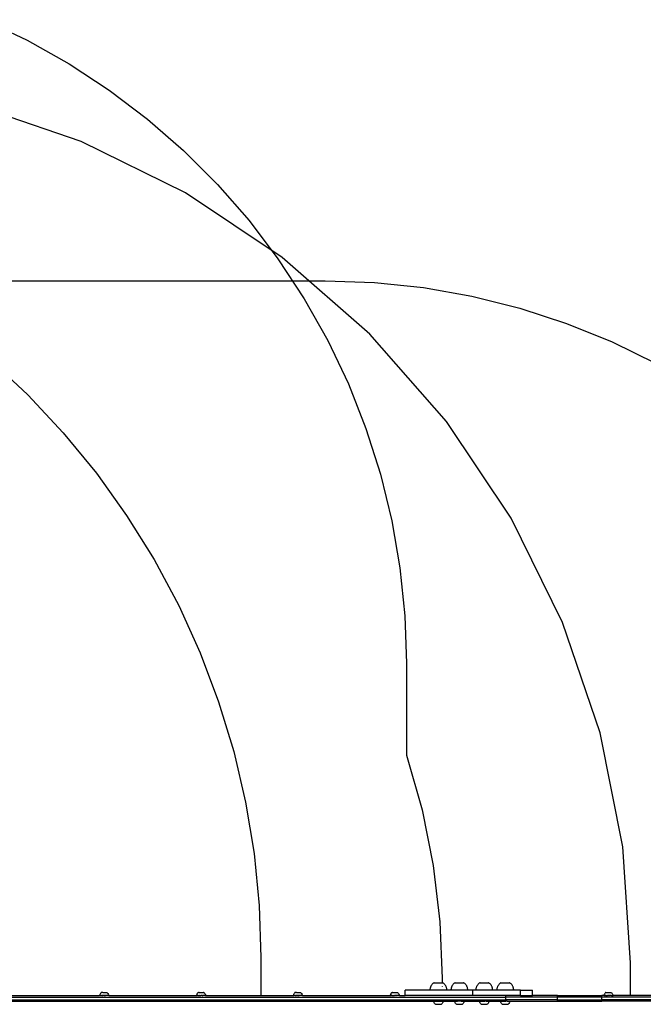
# Model space of a CAD drawing. Extents: x -3235 to 4128, y -3601 to 3216.
# Drawn here: x 1345 to 2677, y 988 to 3092 of the extents above; entities that cross this region are included whole.
import ezdxf

# ---------------------------------------------------------------- set-up
doc = ezdxf.new("R2010")
doc.units = 0
doc.layers.get('0').update_dxf_attribs({"linetype": 'CONTINUOUS'})

msp = doc.modelspace()

# ---------------------------------------------------------------- linework, layer by layer
for p, q in [((1268.6, 3092.1), (1361.1, 3048.1)), ((1361.1, 3048.1), (1450.4, 2997.9)), ((1450.4, 2997.9), (1536, 2941.7)), ((1536, 2941.7), (1617.6, 2879.8)), ((1476.1, 2832.1), (1240.7, 2912)), ((1617.6, 2879.8), (1694.8, 2812.5)), ((1699, 2722.2), (1476.1, 2832.1)), ((1694.8, 2812.5), (1767.2, 2740.1)), ((1767.2, 2740.1), (1834.6, 2662.9)), ((1905.6, 2584.1), (1699, 2722.2)), ((1834.6, 2662.9), (1896.4, 2581.3)), ((1896.4, 2581.3), (1952.6, 2495.7)), ((2092.5, 2420.2), (1905.6, 2584.1)), ((1210.4, 2534.3), (1997.5, 2534.3)), ((1997.5, 2534.3), (2102.6, 2530.6)), ((2102.6, 2530.6), (2207.1, 2519.6)), ((2207.1, 2519.6), (2310.6, 2501.2)), ((1952.6, 2495.7), (2002.8, 2406.4)), ((2310.6, 2501.2), (2412.6, 2475.7)), ((2412.6, 2475.7), (2512.5, 2443.1)), ((2512.5, 2443.1), (2609.9, 2403.6)), ((2256.3, 2233.4), (2092.5, 2420.2)), ((2002.8, 2406.4), (2046.8, 2313.9)), ((2609.9, 2403.6), (2704.3, 2357.3)), ((1280.7, 2366.5), (1361.9, 2290.5)), ((2046.8, 2313.9), (2084.4, 2218.6)), ((1361.9, 2290.5), (1438, 2209.3)), ((2394.4, 2026.7), (2256.3, 2233.4)), ((1438, 2209.3), (1508.6, 2123.3)), ((2084.4, 2218.6), (2115.4, 2121)), ((1508.6, 2123.3), (1573.3, 2032.8)), ((2115.4, 2121), (2139.6, 2021.5)), ((1573.3, 2032.8), (1632.1, 1938.4)), ((2139.6, 2021.5), (2157, 1920.5)), ((2504.3, 1803.8), (2394.4, 2026.7)), ((1632.1, 1938.4), (1684.5, 1840.3)), ((2157, 1920.5), (2167.5, 1818.6)), ((1684.5, 1840.3), (1730.4, 1738.9)), ((2167.5, 1818.6), (2171, 1716.3)), ((2584.2, 1568.5), (2504.3, 1803.8)), ((1730.4, 1738.9), (1769.6, 1634.8)), ((2171, 1716.3), (2171, 1520.6)), ((1769.6, 1634.8), (1801.9, 1528.4)), ((2632.7, 1324.7), (2584.2, 1568.5)), ((1801.9, 1528.4), (1827.2, 1420)), ((2171, 1520.6), (2204.1, 1403.8)), ((1827.2, 1420), (1845.3, 1310.3)), ((2204.1, 1403.8), (2227.9, 1284.8)), ((1845.3, 1310.3), (1856.2, 1199.6)), ((2649, 1076.7), (2632.7, 1324.7)), ((2227.9, 1284.8), (2242.2, 1164.3)), ((1856.2, 1199.6), (1859.9, 1088.4)), ((2242.2, 1164.3), (2247, 1043.1)), ((1859.9, 1088.4), (1859.9, 1012.4)), ((2649, 1006.7), (2649, 1076.7)), ((2225.9, 1031), (2225.1, 1030.1)), ((2226.7, 1031.8), (2225.9, 1031)), ((2227.5, 1032.5), (2226.7, 1031.8)), ((2228.4, 1033.2), (2227.5, 1032.5)), ((2229.3, 1033.9), (2228.4, 1033.2)), ((2229.9, 1034.2), (2229.3, 1033.9)), ((2229.9, 1034.2), (2248.1, 1034.2)), ((2247, 1043.1), (2247, 1033.9)), ((2247, 1033.2), (2247, 1032.5)), ((2248.6, 1033.9), (2248.1, 1034.2)), ((2249.6, 1033.2), (2248.6, 1033.9)), ((2250.5, 1032.6), (2249.6, 1033.2)), ((2251.3, 1031.8), (2250.5, 1032.6)), ((2252.1, 1031), (2251.3, 1031.8)), ((2252.9, 1030.2), (2252.1, 1031)), ((2270.7, 1031), (2269.9, 1030.1)), ((2271.5, 1031.8), (2270.7, 1031)), ((2272.3, 1032.5), (2271.5, 1031.8)), ((2273.2, 1033.2), (2272.3, 1032.5)), ((2274.2, 1033.9), (2273.2, 1033.2)), ((2274.7, 1034.2), (2274.2, 1033.9)), ((2274.7, 1034.2), (2292.9, 1034.2)), ((2293.5, 1033.9), (2292.9, 1034.2)), ((2294.4, 1033.2), (2293.5, 1033.9)), ((2295.3, 1032.6), (2294.4, 1033.2)), ((2296.1, 1031.8), (2295.3, 1032.6)), ((2296.9, 1031), (2296.1, 1031.8)), ((2297.7, 1030.2), (2296.9, 1031)), ((2323.8, 1031), (2323.1, 1030.1)), ((2324.6, 1031.8), (2323.8, 1031)), ((2325.5, 1032.5), (2324.6, 1031.8)), ((2326.4, 1033.2), (2325.5, 1032.5)), ((2327.3, 1033.9), (2326.4, 1033.2)), ((2327.9, 1034.2), (2327.3, 1033.9)), ((2327.9, 1034.2), (2346, 1034.2)), ((2346.6, 1033.9), (2346, 1034.2)), ((2347.5, 1033.2), (2346.6, 1033.9)), ((2348.4, 1032.6), (2347.5, 1033.2)), ((2349.3, 1031.8), (2348.4, 1032.6)), ((2350.1, 1031), (2349.3, 1031.8)), ((2350.8, 1030.2), (2350.1, 1031)), ((2368.7, 1031), (2367.9, 1030.1)), ((2369.4, 1031.8), (2368.7, 1031)), ((2370.3, 1032.5), (2369.4, 1031.8)), ((2371.2, 1033.2), (2370.3, 1032.5)), ((2372.1, 1033.9), (2371.2, 1033.2)), ((2372.7, 1034.2), (2372.1, 1033.9)), ((2372.7, 1034.2), (2390.9, 1034.2)), ((2391.4, 1033.9), (2390.9, 1034.2)), ((2392.4, 1033.2), (2391.4, 1033.9)), ((2393.3, 1032.6), (2392.4, 1033.2)), ((2394.1, 1031.8), (2393.3, 1032.6)), ((2394.9, 1031), (2394.1, 1031.8)), ((2395.7, 1030.2), (2394.9, 1031)), ((1516.7, 1010.2), (1516.2, 1009.1)), ((1517.4, 1011.3), (1516.7, 1010.2)), ((1518.1, 1012.3), (1517.4, 1011.3)), ((1519, 1013.2), (1518.1, 1012.3)), ((1519, 1013.2), (1519, 1013.2)), ((1519.1, 1013.2), (1519, 1013.2)), ((1519.3, 1013.2), (1519.1, 1013.2)), ((1519.3, 1013.2), (1519.3, 1013.2)), ((1519.3, 1013.2), (1519.4, 1013.2)), ((1519.5, 1013.2), (1519.4, 1013.2)), ((1519.5, 1013.2), (1519.6, 1013.2)), ((1519.9, 1013.2), (1519.6, 1013.2)), ((1519.9, 1013.2), (1520, 1013.2)), ((1520.1, 1013.2), (1520, 1013.2)), ((1520.3, 1013.2), (1520.1, 1013.2)), ((1520.3, 1013.2), (1520.5, 1013.2)), ((1521.5, 1013.2), (1520.5, 1013.2)), ((1521.5, 1013.2), (1521.7, 1013.2)), ((1522, 1013.2), (1521.7, 1013.2)), ((1522.2, 1013.2), (1522, 1013.2)), ((1522.2, 1013.2), (1522.4, 1013.2)), ((1522.4, 1013.2), (1529.9, 1013.2)), ((1530.3, 1013.2), (1529.9, 1013.2)), ((1530.3, 1013.2), (1530.6, 1013.2)), ((1530.9, 1013.2), (1530.6, 1013.2)), ((1530.9, 1013.2), (1531.8, 1013.2)), ((1531.9, 1013.2), (1531.8, 1013.2)), ((1531.9, 1013.2), (1531.9, 1013.2)), ((1531.9, 1013.2), (1532.7, 1012.3)), ((1532.7, 1012.3), (1533.5, 1011.3)), ((1533.5, 1011.3), (1534.1, 1010.2)), ((1534.1, 1010.2), (1534.7, 1009.1)), ((1723.5, 1010.2), (1723, 1009.1)), ((1724.2, 1011.3), (1723.5, 1010.2)), ((1724.9, 1012.3), (1724.2, 1011.3)), ((1725.8, 1013.2), (1724.9, 1012.3)), ((1725.8, 1013.2), (1725.8, 1013.2)), ((1725.9, 1013.2), (1725.8, 1013.2)), ((1726, 1013.2), (1725.9, 1013.2)), ((1726, 1013.2), (1726.1, 1013.2)), ((1726.1, 1013.2), (1726.2, 1013.2)), ((1726.3, 1013.2), (1726.2, 1013.2)), ((1726.3, 1013.2), (1726.4, 1013.2)), ((1726.7, 1013.2), (1726.4, 1013.2)), ((1726.7, 1013.2), (1726.8, 1013.2)), ((1726.9, 1013.2), (1726.8, 1013.2)), ((1727.1, 1013.2), (1726.9, 1013.2)), ((1727.1, 1013.2), (1727.2, 1013.2)), ((1728.3, 1013.2), (1727.2, 1013.2)), ((1728.3, 1013.2), (1728.5, 1013.2)), ((1728.7, 1013.2), (1728.5, 1013.2)), ((1728.9, 1013.2), (1728.7, 1013.2)), ((1728.9, 1013.2), (1729.2, 1013.2)), ((1729.2, 1013.2), (1736.7, 1013.2)), ((1737.1, 1013.2), (1736.7, 1013.2)), ((1737.1, 1013.2), (1737.4, 1013.2)), ((1737.7, 1013.2), (1737.4, 1013.2)), ((1737.7, 1013.2), (1738.6, 1013.2)), ((1738.7, 1013.2), (1738.6, 1013.2)), ((1738.7, 1013.2), (1738.7, 1013.2)), ((1738.7, 1013.2), (1739.5, 1012.3)), ((1739.5, 1012.3), (1740.3, 1011.3)), ((1740.3, 1011.3), (1740.9, 1010.2)), ((1740.9, 1010.2), (1741.5, 1009.1)), ((1859.9, 1012.4), (1859.7, 1006.7)), ((1930.3, 1010.2), (1929.8, 1009.1)), ((1931, 1011.3), (1930.3, 1010.2)), ((1931.7, 1012.3), (1931, 1011.3)), ((1932.5, 1013.2), (1931.7, 1012.3)), ((1932.6, 1013.2), (1932.5, 1013.2)), ((1932.7, 1013.2), (1932.6, 1013.2)), ((1932.8, 1013.2), (1932.7, 1013.2)), ((1932.8, 1013.2), (1932.9, 1013.2)), ((1932.9, 1013.2), (1933, 1013.2)), ((1933.1, 1013.2), (1933, 1013.2)), ((1933.1, 1013.2), (1933.2, 1013.2)), ((1933.4, 1013.2), (1933.2, 1013.2)), ((1933.4, 1013.2), (1933.6, 1013.2)), ((1933.7, 1013.2), (1933.6, 1013.2)), ((1933.8, 1013.2), (1933.7, 1013.2)), ((1933.8, 1013.2), (1934, 1013.2)), ((1935.1, 1013.2), (1934, 1013.2)), ((1935.1, 1013.2), (1935.3, 1013.2)), ((1935.5, 1013.2), (1935.3, 1013.2)), ((1935.7, 1013.2), (1935.5, 1013.2)), ((1935.7, 1013.2), (1936, 1013.2)), ((1936, 1013.2), (1943.5, 1013.2)), ((1943.9, 1013.2), (1943.5, 1013.2)), ((1943.9, 1013.2), (1944.2, 1013.2)), ((1944.5, 1013.2), (1944.2, 1013.2)), ((1944.5, 1013.2), (1945.4, 1013.2)), ((1945.5, 1013.2), (1945.4, 1013.2)), ((1945.4, 1013.2), (1945.4, 1013.2)), ((1945.5, 1013.2), (1946.3, 1012.3)), ((1946.3, 1012.3), (1947.1, 1011.3)), ((1947.1, 1011.3), (1947.7, 1010.2)), ((1947.7, 1010.2), (1948.2, 1009.1)), ((2137.1, 1010.2), (2136.5, 1009.1)), ((2137.7, 1011.3), (2137.1, 1010.2)), ((2138.5, 1012.3), (2137.7, 1011.3)), ((2139.3, 1013.2), (2138.5, 1012.3)), ((2139.4, 1013.2), (2139.3, 1013.2)), ((2139.5, 1013.2), (2139.4, 1013.2)), ((2139.6, 1013.2), (2139.5, 1013.2)), ((2139.6, 1013.2), (2139.7, 1013.2)), ((2139.7, 1013.2), (2139.8, 1013.2)), ((2139.9, 1013.2), (2139.8, 1013.2)), ((2139.9, 1013.2), (2140, 1013.2)), ((2140.2, 1013.2), (2140, 1013.2)), ((2140.2, 1013.2), (2140.3, 1013.2)), ((2140.5, 1013.2), (2140.3, 1013.2)), ((2140.6, 1013.2), (2140.5, 1013.2)), ((2140.6, 1013.2), (2140.8, 1013.2)), ((2141.9, 1013.2), (2140.8, 1013.2)), ((2141.9, 1013.2), (2142.1, 1013.2)), ((2142.3, 1013.2), (2142.1, 1013.2)), ((2142.5, 1013.2), (2142.3, 1013.2)), ((2142.5, 1013.2), (2142.8, 1013.2)), ((2142.8, 1013.2), (2150.3, 1013.2)), ((2150.6, 1013.2), (2150.3, 1013.2)), ((2150.6, 1013.2), (2151, 1013.2)), ((2151.2, 1013.2), (2151, 1013.2)), ((2151.2, 1013.2), (2152.2, 1013.2)), ((2152.3, 1013.2), (2152.2, 1013.2)), ((2152.2, 1013.2), (2152.2, 1013.2)), ((2152.3, 1013.2), (2153.1, 1012.3)), ((2153.1, 1012.3), (2153.8, 1011.3)), ((2153.8, 1011.3), (2154.5, 1010.2)), ((2154.5, 1010.2), (2155, 1009.1)), ((2168.4, 1006.7), (2168.4, 1018.7)), ((2221, 1018.7), (2168.4, 1018.7)), ((2221.1, 1020.9), (2221, 1019.8)), ((2221, 1019.8), (2221, 1018.7)), ((2257, 1018.7), (2221, 1018.7)), ((2221.3, 1022), (2221.1, 1020.9)), ((2221.6, 1023.1), (2221.3, 1022)), ((2221.9, 1024.2), (2221.6, 1023.1)), ((2222.3, 1025.3), (2221.9, 1024.2)), ((2222.7, 1026.3), (2222.3, 1025.3)), ((2223.2, 1027.3), (2222.7, 1026.3)), ((2223.8, 1028.3), (2223.2, 1027.3)), ((2224.4, 1029.2), (2223.8, 1028.3)), ((2225.1, 1030.1), (2224.4, 1029.2)), ((2247, 1026.3), (2247, 1025.3)), ((2253.6, 1029.3), (2252.9, 1030.2)), ((2254.2, 1028.3), (2253.6, 1029.3)), ((2254.8, 1027.4), (2254.2, 1028.3)), ((2255.3, 1026.4), (2254.8, 1027.4)), ((2255.7, 1025.3), (2255.3, 1026.4)), ((2256.1, 1024.3), (2255.7, 1025.3)), ((2256.4, 1023.2), (2256.1, 1024.3)), ((2256.7, 1022.1), (2256.4, 1023.2)), ((2256.9, 1020.9), (2256.7, 1022.1)), ((2257, 1019.8), (2256.9, 1020.9)), ((2257, 1018.7), (2257, 1019.8)), ((2265.9, 1018.7), (2257, 1018.7)), ((2266, 1020.9), (2265.9, 1019.8)), ((2265.9, 1019.8), (2265.9, 1018.7)), ((2301.8, 1018.7), (2265.9, 1018.7)), ((2266.1, 1022), (2266, 1020.9)), ((2266.4, 1023.1), (2266.1, 1022)), ((2266.7, 1024.2), (2266.4, 1023.1)), ((2267.1, 1025.3), (2266.7, 1024.2)), ((2267.5, 1026.3), (2267.1, 1025.3)), ((2268, 1027.3), (2267.5, 1026.3)), ((2268.6, 1028.3), (2268, 1027.3)), ((2269.2, 1029.2), (2268.6, 1028.3)), ((2269.9, 1030.1), (2269.2, 1029.2)), ((2298.4, 1029.3), (2297.7, 1030.2)), ((2299, 1028.3), (2298.4, 1029.3)), ((2299.6, 1027.4), (2299, 1028.3)), ((2300.1, 1026.4), (2299.6, 1027.4)), ((2300.6, 1025.3), (2300.1, 1026.4)), ((2301, 1024.3), (2300.6, 1025.3)), ((2301.3, 1023.2), (2301, 1024.3)), ((2301.5, 1022.1), (2301.3, 1023.2)), ((2301.7, 1020.9), (2301.5, 1022.1)), ((2301.8, 1019.8), (2301.7, 1020.9)), ((2301.8, 1018.7), (2301.8, 1019.8)), ((2312.5, 1018.7), (2301.8, 1018.7)), ((2312.5, 1006.7), (2312.5, 1018.7)), ((2319, 1018.7), (2312.5, 1018.7)), ((2319.1, 1020.9), (2319, 1019.8)), ((2319, 1019.8), (2319, 1018.7)), ((2354.9, 1018.7), (2319, 1018.7)), ((2319.3, 1022), (2319.1, 1020.9)), ((2319.5, 1023.1), (2319.3, 1022)), ((2319.8, 1024.2), (2319.5, 1023.1)), ((2320.2, 1025.3), (2319.8, 1024.2)), ((2320.7, 1026.3), (2320.2, 1025.3)), ((2321.2, 1027.3), (2320.7, 1026.3)), ((2321.7, 1028.3), (2321.2, 1027.3)), ((2322.4, 1029.2), (2321.7, 1028.3)), ((2323.1, 1030.1), (2322.4, 1029.2)), ((2351.5, 1029.3), (2350.8, 1030.2)), ((2352.2, 1028.3), (2351.5, 1029.3)), ((2352.7, 1027.4), (2352.2, 1028.3)), ((2353.3, 1026.4), (2352.7, 1027.4)), ((2353.7, 1025.3), (2353.3, 1026.4)), ((2354.1, 1024.3), (2353.7, 1025.3)), ((2354.4, 1023.2), (2354.1, 1024.3)), ((2354.7, 1022.1), (2354.4, 1023.2)), ((2354.8, 1020.9), (2354.7, 1022.1)), ((2354.9, 1019.8), (2354.8, 1020.9)), ((2354.9, 1018.7), (2354.9, 1019.8)), ((2363.8, 1018.7), (2354.9, 1018.7)), ((2363.9, 1020.9), (2363.8, 1019.8)), ((2363.8, 1019.8), (2363.8, 1018.7)), ((2399.8, 1018.7), (2363.8, 1018.7)), ((2364.1, 1022), (2363.9, 1020.9)), ((2364.3, 1023.1), (2364.1, 1022)), ((2364.7, 1024.2), (2364.3, 1023.1)), ((2365, 1025.3), (2364.7, 1024.2)), ((2365.5, 1026.3), (2365, 1025.3)), ((2366, 1027.3), (2365.5, 1026.3)), ((2366.6, 1028.3), (2366, 1027.3)), ((2367.2, 1029.2), (2366.6, 1028.3)), ((2367.9, 1030.1), (2367.2, 1029.2)), ((2396.3, 1029.3), (2395.7, 1030.2)), ((2397, 1028.3), (2396.3, 1029.3)), ((2397.6, 1027.4), (2397, 1028.3)), ((2398.1, 1026.4), (2397.6, 1027.4)), ((2398.5, 1025.3), (2398.1, 1026.4)), ((2398.9, 1024.3), (2398.5, 1025.3)), ((2399.2, 1023.2), (2398.9, 1024.3)), ((2399.5, 1022.1), (2399.2, 1023.2)), ((2399.7, 1020.9), (2399.5, 1022.1)), ((2399.8, 1019.8), (2399.7, 1020.9)), ((2399.8, 1018.7), (2399.8, 1019.8)), ((2414.7, 1018.7), (2399.8, 1018.7)), ((2414.7, 1006.7), (2414.7, 1018.7)), ((2414.7, 1018.7), (2440.3, 1018.7)), ((2440.3, 1006.7), (2440.3, 1018.7)), ((2593.6, 1010.2), (2593.1, 1009.1)), ((2594.3, 1011.3), (2593.6, 1010.2)), ((2595, 1012.3), (2594.3, 1011.3)), ((2595.9, 1013.2), (2595, 1012.3)), ((2596.4, 1013.2), (2595.9, 1013.2)), ((2596.4, 1013.2), (2596.5, 1013.2)), ((2596.5, 1013.2), (2607.7, 1013.2)), ((2607.7, 1013.2), (2607.8, 1013.2)), ((2607.8, 1013.2), (2608.5, 1013.2)), ((2608.5, 1013.2), (2608.6, 1013.2)), ((2608.7, 1013.2), (2608.6, 1013.2)), ((2608.7, 1013.2), (2608.7, 1013.2)), ((2608.8, 1013.2), (2608.7, 1013.2)), ((2608.8, 1013.2), (2609.6, 1012.3)), ((2609.6, 1012.3), (2610.4, 1011.3)), ((2610.4, 1011.3), (2611, 1010.2)), ((2611, 1010.2), (2611.6, 1009.1)), ((957.1, 1003.7), (2383, 1003.7)), ((957.1, 997.7), (2383, 997.7)), ((971.7, 994.7), (2229, 994.7)), ((1328.6, 1006.7), (1515.4, 1006.7)), ((1515.8, 1007.9), (1515.4, 1006.7)), ((1515.4, 1006.7), (1515.5, 1006.7)), ((1515.6, 1006.7), (1515.5, 1006.7)), ((1515.5, 1006.7), (1515.5, 1006.7)), ((1515.7, 1006.7), (1515.6, 1006.7)), ((1515.7, 1006.7), (1515.8, 1006.7)), ((1516.2, 1009.1), (1515.8, 1007.9)), ((1515.8, 1006.7), (1515.9, 1006.7)), ((1515.9, 1006.7), (1516, 1006.7)), ((1516.1, 1006.7), (1516, 1006.7)), ((1516.3, 1006.7), (1516.1, 1006.7)), ((1516.4, 1006.7), (1516.3, 1006.7)), ((1516.4, 1006.7), (1516.6, 1006.7)), ((1516.6, 1006.7), (1516.8, 1006.7)), ((1516.8, 1006.7), (1517, 1006.7)), ((1517, 1006.7), (1517.2, 1006.7)), ((1517.2, 1006.7), (1517.4, 1006.7)), ((1517.4, 1006.7), (1517.7, 1006.7)), ((1517.9, 1006.7), (1517.7, 1006.7)), ((1518.2, 1006.7), (1517.9, 1006.7)), ((1518.5, 1006.7), (1518.2, 1006.7)), ((1518.5, 1006.7), (1518.8, 1006.7)), ((1519.1, 1006.7), (1518.8, 1006.7)), ((1519.4, 1006.7), (1519.1, 1006.7)), ((1519.4, 1006.7), (1519.7, 1006.7)), ((1519.7, 1006.7), (1520.1, 1006.7)), ((1520.1, 1006.7), (1520.4, 1006.7)), ((1520.4, 1006.7), (1520.7, 1006.7)), ((1520.7, 1006.7), (1521.1, 1006.7)), ((1521.4, 1006.7), (1521.1, 1006.7)), ((1521.4, 1006.7), (1521.5, 1006.7)), ((1521.7, 1006.7), (1521.5, 1006.7)), ((1521.8, 1006.7), (1521.7, 1006.7)), ((1521.8, 1006.7), (1521.8, 1006.7)), ((1521.8, 1006.7), (1522.2, 1006.7)), ((1522.2, 1006.7), (1522.4, 1006.7)), ((1522.4, 1006.7), (1522.5, 1006.7)), ((1522.9, 1006.7), (1522.5, 1006.7)), ((1522.9, 1006.7), (1522.9, 1006.7)), ((1523.1, 1006.7), (1522.9, 1006.7)), ((1523.1, 1006.7), (1523.3, 1006.7)), ((1523.7, 1006.7), (1523.3, 1006.7)), ((1523.7, 1006.7), (1524, 1006.7)), ((1523.7, 1006.7), (1523.7, 1006.7)), ((1524.5, 1006.7), (1524, 1006.7)), ((1524.5, 1006.7), (1524.7, 1006.7)), ((1524.7, 1006.7), (1524.8, 1006.7)), ((1524.8, 1006.7), (1525.1, 1006.7)), ((1525.1, 1006.7), (1525.3, 1006.7)), ((1525.6, 1006.7), (1525.3, 1006.7)), ((1525.8, 1006.7), (1525.6, 1006.7)), ((1526, 1006.7), (1525.8, 1006.7)), ((1526.1, 1006.7), (1526, 1006.7)), ((1526.1, 1006.7), (1526.4, 1006.7)), ((1526.8, 1006.7), (1526.4, 1006.7)), ((1527.1, 1006.7), (1526.8, 1006.7)), ((1526.8, 1006.7), (1526.8, 1006.7)), ((1527.1, 1006.7), (1527.2, 1006.7)), ((1527.6, 1006.7), (1527.2, 1006.7)), ((1527.6, 1006.7), (1527.7, 1006.7)), ((1527.7, 1006.7), (1527.9, 1006.7)), ((1527.9, 1006.7), (1528, 1006.7)), ((1528, 1006.7), (1528.3, 1006.7)), ((1528.4, 1006.7), (1528.3, 1006.7)), ((1528.5, 1006.7), (1528.4, 1006.7)), ((1528.7, 1006.7), (1528.5, 1006.7)), ((1528.7, 1006.7), (1529.1, 1006.7)), ((1529.2, 1006.7), (1529.1, 1006.7)), ((1529.1, 1006.7), (1529.1, 1006.7)), ((1529.2, 1006.7), (1529.4, 1006.7)), ((1529.4, 1006.7), (1529.4, 1006.7)), ((1529.8, 1006.7), (1529.4, 1006.7)), ((1534.9, 1006.7), (1529.8, 1006.7)), ((1534.7, 1009.1), (1535.1, 1007.9)), ((1534.9, 1006.7), (1535.3, 1006.7)), ((1535.1, 1007.9), (1535.4, 1006.7)), ((1535.3, 1006.7), (1535.3, 1006.7)), ((1535.3, 1006.7), (1535.4, 1006.7)), ((1535.4, 1006.7), (1722.2, 1006.7)), ((1722.5, 1007.9), (1722.2, 1006.7)), ((1722.2, 1006.7), (1722.3, 1006.7)), ((1722.4, 1006.7), (1722.3, 1006.7)), ((1722.3, 1006.7), (1722.3, 1006.7)), ((1722.5, 1006.7), (1722.4, 1006.7)), ((1723, 1009.1), (1722.5, 1007.9)), ((1722.5, 1006.7), (1722.5, 1006.7)), ((1722.5, 1006.7), (1722.7, 1006.7)), ((1722.7, 1006.7), (1722.8, 1006.7)), ((1722.9, 1006.7), (1722.8, 1006.7)), ((1723, 1006.7), (1722.9, 1006.7)), ((1723.2, 1006.7), (1723, 1006.7)), ((1723.2, 1006.7), (1723.4, 1006.7)), ((1723.4, 1006.7), (1723.6, 1006.7)), ((1723.6, 1006.7), (1723.8, 1006.7)), ((1723.8, 1006.7), (1724, 1006.7)), ((1724, 1006.7), (1724.2, 1006.7)), ((1724.2, 1006.7), (1724.5, 1006.7)), ((1724.7, 1006.7), (1724.5, 1006.7)), ((1725, 1006.7), (1724.7, 1006.7)), ((1725.3, 1006.7), (1725, 1006.7)), ((1725.3, 1006.7), (1725.6, 1006.7)), ((1725.9, 1006.7), (1725.6, 1006.7)), ((1726.2, 1006.7), (1725.9, 1006.7)), ((1726.2, 1006.7), (1726.5, 1006.7)), ((1726.5, 1006.7), (1726.8, 1006.7)), ((1726.8, 1006.7), (1727.1, 1006.7)), ((1727.1, 1006.7), (1727.5, 1006.7)), ((1727.5, 1006.7), (1727.8, 1006.7)), ((1728.2, 1006.7), (1727.8, 1006.7)), ((1728.2, 1006.7), (1728.3, 1006.7)), ((1728.5, 1006.7), (1728.3, 1006.7)), ((1728.6, 1006.7), (1728.5, 1006.7)), ((1728.6, 1006.7), (1728.6, 1006.7)), ((1728.6, 1006.7), (1729, 1006.7)), ((1729, 1006.7), (1729.1, 1006.7)), ((1729.1, 1006.7), (1729.3, 1006.7)), ((1729.6, 1006.7), (1729.3, 1006.7)), ((1729.7, 1006.7), (1729.6, 1006.7)), ((1729.9, 1006.7), (1729.7, 1006.7)), ((1729.9, 1006.7), (1730.1, 1006.7)), ((1730.5, 1006.7), (1730.1, 1006.7)), ((1730.5, 1006.7), (1730.8, 1006.7)), ((1730.5, 1006.7), (1730.5, 1006.7)), ((1731.3, 1006.7), (1730.8, 1006.7)), ((1731.3, 1006.7), (1731.5, 1006.7)), ((1731.5, 1006.7), (1731.6, 1006.7)), ((1731.6, 1006.7), (1731.9, 1006.7)), ((1731.9, 1006.7), (1732, 1006.7)), ((1732.4, 1006.7), (1732, 1006.7)), ((1732.6, 1006.7), (1732.4, 1006.7)), ((1732.8, 1006.7), (1732.6, 1006.7)), ((1732.9, 1006.7), (1732.8, 1006.7)), ((1732.9, 1006.7), (1733.2, 1006.7)), ((1733.6, 1006.7), (1733.2, 1006.7)), ((1733.9, 1006.7), (1733.6, 1006.7)), ((1733.6, 1006.7), (1733.6, 1006.7)), ((1733.9, 1006.7), (1734, 1006.7)), ((1734.4, 1006.7), (1734, 1006.7)), ((1734.4, 1006.7), (1734.5, 1006.7)), ((1734.5, 1006.7), (1734.7, 1006.7)), ((1734.7, 1006.7), (1734.8, 1006.7)), ((1734.8, 1006.7), (1735.1, 1006.7)), ((1735.1, 1006.7), (1735.1, 1006.7)), ((1735.3, 1006.7), (1735.1, 1006.7)), ((1735.5, 1006.7), (1735.3, 1006.7)), ((1735.5, 1006.7), (1735.8, 1006.7)), ((1735.9, 1006.7), (1735.8, 1006.7)), ((1736, 1006.7), (1735.9, 1006.7)), ((1736, 1006.7), (1736.2, 1006.7)), ((1736.2, 1006.7), (1736.2, 1006.7)), ((1736.6, 1006.7), (1736.2, 1006.7)), ((1741.7, 1006.7), (1736.6, 1006.7)), ((1741.5, 1009.1), (1741.9, 1007.9)), ((1741.7, 1006.7), (1742.1, 1006.7)), ((1741.9, 1007.9), (1742.2, 1006.7)), ((1742.1, 1006.7), (1742.1, 1006.7)), ((1742.1, 1006.7), (1742.2, 1006.7)), ((1742.2, 1006.7), (1929, 1006.7)), ((1929.3, 1007.9), (1929, 1006.7)), ((1929, 1006.7), (1929, 1006.7)), ((1929.1, 1006.7), (1929, 1006.7)), ((1929.2, 1006.7), (1929.1, 1006.7)), ((1929.2, 1006.7), (1929.2, 1006.7)), ((1929.2, 1006.7), (1929.3, 1006.7)), ((1929.8, 1009.1), (1929.3, 1007.9)), ((1929.3, 1006.7), (1929.4, 1006.7)), ((1929.4, 1006.7), (1929.5, 1006.7)), ((1929.7, 1006.7), (1929.5, 1006.7)), ((1929.8, 1006.7), (1929.7, 1006.7)), ((1930, 1006.7), (1929.8, 1006.7)), ((1930, 1006.7), (1930.2, 1006.7)), ((1930.2, 1006.7), (1930.4, 1006.7)), ((1930.4, 1006.7), (1930.6, 1006.7)), ((1930.6, 1006.7), (1930.8, 1006.7)), ((1930.8, 1006.7), (1931, 1006.7)), ((1931, 1006.7), (1931.3, 1006.7)), ((1931.5, 1006.7), (1931.3, 1006.7)), ((1931.8, 1006.7), (1931.5, 1006.7)), ((1932.1, 1006.7), (1931.8, 1006.7)), ((1932.1, 1006.7), (1932.4, 1006.7)), ((1932.6, 1006.7), (1932.4, 1006.7)), ((1933, 1006.7), (1932.6, 1006.7)), ((1933, 1006.7), (1933.3, 1006.7)), ((1933.3, 1006.7), (1933.6, 1006.7)), ((1933.6, 1006.7), (1933.9, 1006.7)), ((1933.9, 1006.7), (1934.3, 1006.7)), ((1934.3, 1006.7), (1934.6, 1006.7)), ((1935, 1006.7), (1934.6, 1006.7)), ((1935, 1006.7), (1935.1, 1006.7)), ((1935.2, 1006.7), (1935.1, 1006.7)), ((1935.3, 1006.7), (1935.2, 1006.7)), ((1935.3, 1006.7), (1935.4, 1006.7)), ((1935.4, 1006.7), (1935.7, 1006.7)), ((1935.7, 1006.7), (1935.9, 1006.7)), ((1935.9, 1006.7), (1936.1, 1006.7)), ((1936.4, 1006.7), (1936.1, 1006.7)), ((1936.5, 1006.7), (1936.4, 1006.7)), ((1936.7, 1006.7), (1936.5, 1006.7)), ((1936.7, 1006.7), (1936.8, 1006.7)), ((1937.3, 1006.7), (1936.8, 1006.7)), ((1937.3, 1006.7), (1937.6, 1006.7)), ((1937.3, 1006.7), (1937.3, 1006.7)), ((1938, 1006.7), (1937.6, 1006.7)), ((1938, 1006.7), (1938.3, 1006.7)), ((1938.3, 1006.7), (1938.4, 1006.7)), ((1938.4, 1006.7), (1938.6, 1006.7)), ((1938.6, 1006.7), (1938.8, 1006.7)), ((1939.2, 1006.7), (1938.8, 1006.7)), ((1939.3, 1006.7), (1939.2, 1006.7)), ((1939.6, 1006.7), (1939.3, 1006.7)), ((1939.7, 1006.7), (1939.6, 1006.7)), ((1939.7, 1006.7), (1940, 1006.7)), ((1940.4, 1006.7), (1940, 1006.7)), ((1940.7, 1006.7), (1940.4, 1006.7)), ((1940.4, 1006.7), (1940.4, 1006.7)), ((1940.7, 1006.7), (1940.7, 1006.7)), ((1941.2, 1006.7), (1940.7, 1006.7)), ((1941.2, 1006.7), (1941.3, 1006.7)), ((1941.3, 1006.7), (1941.5, 1006.7)), ((1941.5, 1006.7), (1941.6, 1006.7)), ((1941.6, 1006.7), (1941.9, 1006.7)), ((1941.9, 1006.7), (1941.9, 1006.7)), ((1942.1, 1006.7), (1941.9, 1006.7)), ((1942.3, 1006.7), (1942.1, 1006.7)), ((1942.3, 1006.7), (1942.6, 1006.7)), ((1942.7, 1006.7), (1942.6, 1006.7)), ((1942.8, 1006.7), (1942.7, 1006.7)), ((1942.8, 1006.7), (1942.9, 1006.7)), ((1943, 1006.7), (1942.9, 1006.7)), ((1943.4, 1006.7), (1943, 1006.7)), ((1948.5, 1006.7), (1943.4, 1006.7)), ((1948.2, 1009.1), (1948.7, 1007.9)), ((1948.5, 1006.7), (1948.8, 1006.7)), ((1948.7, 1007.9), (1949, 1006.7)), ((1948.9, 1006.7), (1948.8, 1006.7)), ((1948.9, 1006.7), (1949, 1006.7)), ((1949, 1006.7), (2135.8, 1006.7)), ((2136.1, 1007.9), (2135.8, 1006.7)), ((2135.8, 1006.7), (2135.8, 1006.7)), ((2135.9, 1006.7), (2135.8, 1006.7)), ((2136, 1006.7), (2135.9, 1006.7)), ((2135.9, 1006.7), (2135.9, 1006.7)), ((2136, 1006.7), (2136.1, 1006.7)), ((2136.5, 1009.1), (2136.1, 1007.9)), ((2136.1, 1006.7), (2136.2, 1006.7)), ((2136.2, 1006.7), (2136.3, 1006.7)), ((2136.5, 1006.7), (2136.3, 1006.7)), ((2136.6, 1006.7), (2136.5, 1006.7)), ((2136.8, 1006.7), (2136.6, 1006.7)), ((2136.8, 1006.7), (2137, 1006.7)), ((2137, 1006.7), (2137.2, 1006.7)), ((2137.2, 1006.7), (2137.4, 1006.7)), ((2137.4, 1006.7), (2137.6, 1006.7)), ((2137.6, 1006.7), (2137.8, 1006.7)), ((2137.8, 1006.7), (2138.1, 1006.7)), ((2138.3, 1006.7), (2138.1, 1006.7)), ((2138.6, 1006.7), (2138.3, 1006.7)), ((2138.8, 1006.7), (2138.6, 1006.7)), ((2138.8, 1006.7), (2139.2, 1006.7)), ((2139.4, 1006.7), (2139.2, 1006.7)), ((2139.8, 1006.7), (2139.4, 1006.7)), ((2139.8, 1006.7), (2140, 1006.7)), ((2140, 1006.7), (2140.4, 1006.7)), ((2140.4, 1006.7), (2140.7, 1006.7)), ((2140.7, 1006.7), (2141.1, 1006.7)), ((2141.1, 1006.7), (2141.4, 1006.7)), ((2141.4, 1006.7), (2141.8, 1006.7)), ((2141.8, 1006.7), (2141.4, 1006.7)), ((2141.8, 1006.7), (2141.8, 1006.7)), ((2141.8, 1006.7), (2141.8, 1006.7)), ((2142, 1006.7), (2141.8, 1006.7)), ((2141.8, 1006.7), (2141.8, 1006.7)), ((2142.1, 1006.7), (2142, 1006.7)), ((2142.1, 1006.7), (2142.2, 1006.7)), ((2142.2, 1006.7), (2142.5, 1006.7)), ((2142.5, 1006.7), (2142.7, 1006.7)), ((2142.7, 1006.7), (2142.9, 1006.7)), ((2143.2, 1006.7), (2142.9, 1006.7)), ((2143.3, 1006.7), (2143.2, 1006.7)), ((2143.5, 1006.7), (2143.3, 1006.7)), ((2143.5, 1006.7), (2143.6, 1006.7)), ((2144, 1006.7), (2143.6, 1006.7)), ((2144, 1006.7), (2144.1, 1006.7)), ((2144.1, 1006.7), (2144.4, 1006.7)), ((2144.8, 1006.7), (2144.4, 1006.7)), ((2144.8, 1006.7), (2145.1, 1006.7)), ((2145.1, 1006.7), (2145.2, 1006.7)), ((2145.2, 1006.7), (2145.4, 1006.7)), ((2145.4, 1006.7), (2145.6, 1006.7)), ((2146, 1006.7), (2145.6, 1006.7)), ((2146.1, 1006.7), (2146, 1006.7)), ((2146.4, 1006.7), (2146.1, 1006.7)), ((2146.5, 1006.7), (2146.4, 1006.7)), ((2146.5, 1006.7), (2146.7, 1006.7)), ((2147.1, 1006.7), (2146.7, 1006.7)), ((2147.2, 1006.7), (2147.1, 1006.7)), ((2147.5, 1006.7), (2147.2, 1006.7)), ((2147.5, 1006.7), (2147.5, 1006.7)), ((2147.9, 1006.7), (2147.5, 1006.7)), ((2148.1, 1006.7), (2147.9, 1006.7)), ((2148.1, 1006.7), (2148.3, 1006.7)), ((2148.3, 1006.7), (2148.4, 1006.7)), ((2148.4, 1006.7), (2148.7, 1006.7)), ((2148.8, 1006.7), (2148.7, 1006.7)), ((2149, 1006.7), (2148.8, 1006.7)), ((2149.4, 1006.7), (2149, 1006.7)), ((2149.4, 1006.7), (2149.5, 1006.7)), ((2149.4, 1006.7), (2149.4, 1006.7)), ((2149.5, 1006.7), (2149.7, 1006.7)), ((2149.8, 1006.7), (2149.7, 1006.7)), ((2150.2, 1006.7), (2149.8, 1006.7)), ((2150.5, 1006.7), (2150.2, 1006.7)), ((2150.9, 1006.7), (2150.5, 1006.7)), ((2151.2, 1006.7), (2150.9, 1006.7)), ((2151.5, 1006.7), (2151.2, 1006.7)), ((2151.8, 1006.7), (2151.5, 1006.7)), ((2152.1, 1006.7), (2151.8, 1006.7)), ((2152.4, 1006.7), (2152.1, 1006.7)), ((2152.7, 1006.7), (2152.4, 1006.7)), ((2153, 1006.7), (2152.7, 1006.7)), ((2153.3, 1006.7), (2153, 1006.7)), ((2153.5, 1006.7), (2153.3, 1006.7)), ((2153.8, 1006.7), (2153.5, 1006.7)), ((2154, 1006.7), (2153.8, 1006.7)), ((2154.2, 1006.7), (2154, 1006.7)), ((2154.4, 1006.7), (2154.2, 1006.7)), ((2154.6, 1006.7), (2154.4, 1006.7)), ((2154.8, 1006.7), (2154.6, 1006.7)), ((2155, 1006.7), (2154.8, 1006.7)), ((2155, 1009.1), (2155.5, 1007.9)), ((2155.1, 1006.7), (2155, 1006.7)), ((2155.2, 1006.7), (2155.1, 1006.7)), ((2155.3, 1006.7), (2155.2, 1006.7)), ((2155.5, 1006.7), (2155.3, 1006.7)), ((2155.5, 1007.9), (2155.8, 1006.7)), ((2155.6, 1006.7), (2155.5, 1006.7)), ((2155.5, 1006.7), (2155.5, 1006.7)), ((2155.7, 1006.7), (2155.6, 1006.7)), ((2155.8, 1006.7), (2155.7, 1006.7)), ((2155.7, 1006.7), (2155.7, 1006.7)), ((2155.8, 1006.7), (2168.4, 1006.7)), ((2312.5, 1006.7), (2168.4, 1006.7)), ((2229.4, 993.5), (2229, 994.7)), ((2229, 994.7), (2230.5, 994.7)), ((2229.8, 992.3), (2229.4, 993.5)), ((2230.3, 991.2), (2229.8, 992.3)), ((2231, 990.1), (2230.3, 991.2)), ((2230.5, 994.7), (2230.9, 994.7)), ((2230.9, 994.7), (2232.5, 994.7)), ((2231.7, 989.1), (2231, 990.1)), ((2232.6, 988.2), (2231.7, 989.1)), ((2232.5, 994.7), (2233.2, 994.7)), ((2233.2, 994.7), (2234.5, 994.7)), ((2234.5, 994.7), (2235, 994.7)), ((2235.2, 994.7), (2235, 994.7)), ((2235, 994.7), (2235, 994.7)), ((2235.2, 994.7), (2235.2, 994.7)), ((2235.2, 994.7), (2242.1, 994.7)), ((2242.5, 994.7), (2242.1, 994.7)), ((2242.9, 994.7), (2242.5, 994.7)), ((2242.9, 994.7), (2242.9, 994.7)), ((2242.9, 994.7), (2249, 994.7)), ((2246.3, 989.1), (2245.5, 988.2)), ((2247.1, 990.1), (2246.3, 989.1)), ((2247.7, 991.2), (2247.1, 990.1)), ((2248.3, 992.3), (2247.7, 991.2)), ((2248.7, 993.5), (2248.3, 992.3)), ((2249, 994.7), (2248.7, 993.5)), ((2249, 994.7), (2252.3, 994.7)), ((2252.3, 994.7), (2273.9, 994.7)), ((2274.2, 993.5), (2273.9, 994.7)), ((2273.9, 994.7), (2275.3, 994.7)), ((2274.6, 992.3), (2274.2, 993.5)), ((2275.2, 991.2), (2274.6, 992.3)), ((2275.8, 990.1), (2275.2, 991.2)), ((2275.3, 994.7), (2275.8, 994.7)), ((2275.8, 994.7), (2277.4, 994.7)), ((2276.6, 989.1), (2275.8, 990.1)), ((2277.4, 988.2), (2276.6, 989.1)), ((2277.4, 994.7), (2278, 994.7)), ((2278, 994.7), (2279.3, 994.7)), ((2279.3, 994.7), (2279.9, 994.7)), ((2280, 994.7), (2279.9, 994.7)), ((2279.9, 994.7), (2279.9, 994.7)), ((2280.4, 994.7), (2280, 994.7)), ((2280, 994.7), (2280, 994.7)), ((2280.8, 994.7), (2280.4, 994.7)), ((2281, 994.7), (2280.8, 994.7)), ((2281.5, 994.7), (2281, 994.7)), ((2281.9, 994.7), (2281.5, 994.7)), ((2281.9, 994.7), (2282.3, 994.7)), ((2281.9, 994.7), (2281.9, 994.7)), ((2287, 994.7), (2282.3, 994.7)), ((2287.3, 994.7), (2287, 994.7)), ((2287.7, 994.7), (2287.3, 994.7)), ((2287.7, 994.7), (2287.7, 994.7)), ((2287.7, 994.7), (2288.4, 994.7)), ((2288.5, 994.7), (2288.4, 994.7)), ((2289.1, 994.7), (2288.5, 994.7)), ((2289.1, 994.7), (2293.9, 994.7)), ((2291.2, 989.1), (2290.3, 988.2)), ((2291.9, 990.1), (2291.2, 989.1)), ((2292.6, 991.2), (2291.9, 990.1)), ((2293.1, 992.3), (2292.6, 991.2)), ((2293.5, 993.5), (2293.1, 992.3)), ((2293.9, 994.7), (2293.5, 993.5)), ((2293.9, 994.7), (2296.4, 994.7)), ((2296.4, 994.7), (2317.5, 994.7)), ((2383, 1006.7), (2312.5, 1006.7)), ((2317.5, 994.7), (2327, 994.7)), ((2327.3, 993.5), (2327, 994.7)), ((2327, 994.7), (2331.8, 994.7)), ((2327.8, 992.3), (2327.3, 993.5)), ((2328.3, 991.2), (2327.8, 992.3)), ((2329, 990.1), (2328.3, 991.2)), ((2329.7, 989.1), (2329, 990.1)), ((2330.5, 988.2), (2329.7, 989.1)), ((2331.8, 994.7), (2331.9, 994.7)), ((2331.9, 994.7), (2332.5, 994.7)), ((2332.5, 994.7), (2332.8, 994.7)), ((2332.8, 994.7), (2333, 994.7)), ((2333, 994.7), (2333, 994.7)), ((2333, 994.7), (2333.1, 994.7)), ((2333.1, 994.7), (2333.2, 994.7)), ((2333.1, 994.7), (2333.1, 994.7)), ((2333.2, 994.7), (2333.4, 994.7)), ((2333.4, 994.7), (2333.5, 994.7)), ((2333.5, 994.7), (2333.7, 994.7)), ((2333.7, 994.7), (2333.9, 994.7)), ((2333.9, 994.7), (2334.1, 994.7)), ((2334.1, 994.7), (2334.2, 994.7)), ((2334.2, 994.7), (2334.4, 994.7)), ((2334.4, 994.7), (2334.7, 994.7)), ((2334.7, 994.7), (2334.8, 994.7)), ((2334.8, 994.7), (2335, 994.7)), ((2335, 994.7), (2335.1, 994.7)), ((2335.1, 994.7), (2335.2, 994.7)), ((2335.4, 994.7), (2335.2, 994.7)), ((2335.8, 994.7), (2335.2, 994.7)), ((2335.8, 994.7), (2335.4, 994.7)), ((2335.8, 994.7), (2336, 994.7)), ((2336, 994.7), (2336.1, 994.7)), ((2336.1, 994.7), (2336.2, 994.7)), ((2336.2, 994.7), (2336.4, 994.7)), ((2336.4, 994.7), (2336.7, 994.7)), ((2336.7, 994.7), (2337, 994.7)), ((2337, 994.7), (2337.1, 994.7)), ((2337.6, 994.7), (2337.1, 994.7)), ((2337.6, 994.7), (2337.8, 994.7)), ((2337.8, 994.7), (2337.9, 994.7)), ((2337.9, 994.7), (2338, 994.7)), ((2338, 994.7), (2338.2, 994.7)), ((2338.6, 994.7), (2338.2, 994.7)), ((2339, 994.7), (2338.6, 994.7)), ((2339.3, 994.7), (2339, 994.7)), ((2339.8, 994.7), (2339.3, 994.7)), ((2340.1, 994.7), (2339.8, 994.7)), ((2340.5, 994.7), (2340.1, 994.7)), ((2340.8, 994.7), (2340.5, 994.7)), ((2340.9, 994.7), (2340.8, 994.7)), ((2340.9, 994.7), (2347, 994.7)), ((2344.3, 989.1), (2343.5, 988.2)), ((2345.1, 990.1), (2344.3, 989.1)), ((2345.7, 991.2), (2345.1, 990.1)), ((2346.2, 992.3), (2345.7, 991.2)), ((2346.7, 993.5), (2346.2, 992.3)), ((2347, 994.7), (2346.7, 993.5)), ((2347, 994.7), (2349.6, 994.7)), ((2349.6, 994.7), (2371.8, 994.7)), ((2372.1, 993.5), (2371.8, 994.7)), ((2371.8, 994.7), (2371.8, 994.7)), ((2371.9, 994.7), (2371.8, 994.7)), ((2371.9, 994.7), (2372.1, 994.7)), ((2372.3, 994.7), (2372.1, 994.7)), ((2372.1, 994.7), (2372.1, 994.7)), ((2372.6, 992.3), (2372.1, 993.5)), ((2372.4, 994.7), (2372.3, 994.7)), ((2372.4, 994.7), (2372.6, 994.7)), ((2372.6, 994.7), (2372.7, 994.7)), ((2373.1, 991.2), (2372.6, 992.3)), ((2372.7, 994.7), (2372.9, 994.7)), ((2372.9, 994.7), (2373.2, 994.7)), ((2372.9, 994.7), (2372.9, 994.7)), ((2373.8, 990.1), (2373.1, 991.2)), ((2373.2, 994.7), (2373.3, 994.7)), ((2373.3, 994.7), (2373.5, 994.7)), ((2373.5, 994.7), (2373.7, 994.7)), ((2373.5, 994.7), (2373.7, 994.7)), ((2373.7, 994.7), (2375.3, 994.7)), ((2374.5, 989.1), (2373.8, 990.1)), ((2375.4, 988.2), (2374.5, 989.1)), ((2375.3, 994.7), (2375.9, 994.7)), ((2375.9, 994.7), (2377.3, 994.7)), ((2377.3, 994.7), (2377.8, 994.7)), ((2378, 994.7), (2377.8, 994.7)), ((2377.8, 994.7), (2377.8, 994.7)), ((2378, 994.7), (2378, 994.7)), ((2378, 994.7), (2382.9, 994.7)), ((2383, 994.7), (2382.9, 994.7)), ((2383, 1003.7), (2383, 1006.7)), ((2414.7, 1006.7), (2383, 1006.7)), ((2383, 997.7), (2383, 1003.7)), ((2493.2, 1003.7), (2383, 1003.7)), ((2383, 994.7), (2383, 997.7)), ((2493.2, 997.7), (2383, 997.7)), ((2383.4, 994.7), (2383, 994.7)), ((2383.8, 994.7), (2383.4, 994.7)), ((2384.2, 994.7), (2383.8, 994.7)), ((2384.7, 994.7), (2384.2, 994.7)), ((2384.9, 994.7), (2384.7, 994.7)), ((2385.3, 994.7), (2384.9, 994.7)), ((2385.7, 994.7), (2385.3, 994.7)), ((2385.7, 994.7), (2385.7, 994.7)), ((2385.7, 994.7), (2391.8, 994.7)), ((2389.1, 989.1), (2388.3, 988.2)), ((2389.9, 990.1), (2389.1, 989.1)), ((2390.5, 991.2), (2389.9, 990.1)), ((2391.1, 992.3), (2390.5, 991.2)), ((2391.5, 993.5), (2391.1, 992.3)), ((2391.8, 994.7), (2391.5, 993.5)), ((2391.8, 994.7), (2493.2, 994.7)), ((2414.7, 1006.7), (2440.3, 1006.7)), ((2493.2, 1006.7), (2440.3, 1006.7)), ((2493.2, 1003.7), (2493.2, 1006.7)), ((2493.2, 1006.7), (2588.3, 1006.7)), ((2493.2, 997.7), (2493.2, 1003.7)), ((2588.3, 1003.7), (2493.2, 1003.7)), ((2493.2, 994.7), (2493.2, 997.7)), ((2493.2, 997.7), (2588.3, 997.7)), ((2493.2, 994.7), (2588.3, 994.7)), ((2588.3, 1003.7), (2588.3, 1006.7)), ((2592.3, 1006.7), (2588.3, 1006.7)), ((3056.2, 1003.7), (2588.3, 1003.7)), ((2588.3, 997.7), (2588.3, 1003.7)), ((3056.2, 997.7), (2588.3, 997.7)), ((2588.3, 994.7), (2588.3, 997.7)), ((3038.2, 994.7), (2588.3, 994.7)), ((2592.6, 1007.9), (2592.3, 1006.7)), ((2592.3, 1006.7), (2592.4, 1006.7)), ((2592.5, 1006.7), (2592.4, 1006.7)), ((2592.4, 1006.7), (2592.4, 1006.7)), ((2592.5, 1006.7), (2592.5, 1006.7)), ((2592.7, 1006.7), (2592.5, 1006.7)), ((2593.1, 1009.1), (2592.6, 1007.9)), ((2592.9, 1006.7), (2592.7, 1006.7)), ((2592.7, 1006.7), (2592.7, 1006.7)), ((2592.9, 1006.7), (2593, 1006.7)), ((2593, 1006.7), (2593.2, 1006.7)), ((2593.2, 1006.7), (2593.3, 1006.7)), ((2593.5, 1006.7), (2593.3, 1006.7)), ((2593.7, 1006.7), (2593.5, 1006.7)), ((2593.7, 1006.7), (2593.9, 1006.7)), ((2593.9, 1006.7), (2594.1, 1006.7)), ((2594.1, 1006.7), (2594.4, 1006.7)), ((2594.6, 1006.7), (2594.4, 1006.7)), ((2594.9, 1006.7), (2594.6, 1006.7)), ((2594.9, 1006.7), (2595.1, 1006.7)), ((2595.1, 1006.7), (2595.4, 1006.7)), ((2595.4, 1006.7), (2595.6, 1006.7)), ((2596, 1006.7), (2595.6, 1006.7)), ((2596.2, 1006.7), (2596, 1006.7)), ((2596.7, 1006.7), (2596.2, 1006.7)), ((2596.7, 1006.7), (2596.9, 1006.7)), ((2597.3, 1006.7), (2596.9, 1006.7)), ((2597.3, 1006.7), (2597.5, 1006.7)), ((2597.5, 1006.7), (2598, 1006.7)), ((2598.3, 1006.7), (2598, 1006.7)), ((2598.3, 1006.7), (2598.3, 1006.7)), ((2598.3, 1006.7), (2598.7, 1006.7)), ((2598.7, 1006.7), (2599, 1006.7)), ((2599, 1006.7), (2599.5, 1006.7)), ((2599.7, 1006.7), (2599.5, 1006.7)), ((2599.7, 1006.7), (2600.2, 1006.7)), ((2600.5, 1006.7), (2600.2, 1006.7)), ((2601, 1006.7), (2600.5, 1006.7)), ((2601.3, 1006.7), (2601, 1006.7)), ((2601.3, 1006.7), (2601.8, 1006.7)), ((2602.1, 1006.7), (2601.8, 1006.7)), ((2602.5, 1006.7), (2602.1, 1006.7)), ((2602.1, 1006.7), (2602.1, 1006.7)), ((2602.6, 1006.7), (2602.5, 1006.7)), ((2602.8, 1006.7), (2602.6, 1006.7)), ((2602.8, 1006.7), (2603.4, 1006.7)), ((2603.6, 1006.7), (2603.4, 1006.7)), ((2604.1, 1006.7), (2603.6, 1006.7)), ((2604.4, 1006.7), (2604.1, 1006.7)), ((2604.9, 1006.7), (2604.4, 1006.7)), ((2605.2, 1006.7), (2604.9, 1006.7)), ((2605.7, 1006.7), (2605.2, 1006.7)), ((2605.9, 1006.7), (2605.7, 1006.7)), ((2606.3, 1006.7), (2605.9, 1006.7)), ((2606.4, 1006.7), (2606.3, 1006.7)), ((2606.6, 1006.7), (2606.4, 1006.7)), ((2607.1, 1006.7), (2606.6, 1006.7)), ((2607.3, 1006.7), (2607.1, 1006.7)), ((2607.8, 1006.7), (2607.3, 1006.7)), ((2608, 1006.7), (2607.8, 1006.7)), ((2608.4, 1006.7), (2608, 1006.7)), ((2608.6, 1006.7), (2608.4, 1006.7)), ((2608.8, 1006.7), (2608.6, 1006.7)), ((2608.8, 1006.7), (2612.3, 1006.7)), ((2611.6, 1009.1), (2612, 1007.9)), ((2612, 1007.9), (2612.3, 1006.7)), ((2775.5, 1006.7), (2612.3, 1006.7)), ((2232.6, 988.2), (2245.5, 988.2)), ((2277.4, 988.2), (2290.3, 988.2)), ((2330.5, 988.2), (2343.5, 988.2)), ((2375.4, 988.2), (2388.3, 988.2))]:
    msp.add_line(p, q)

doc.saveas('drawing.dxf')
